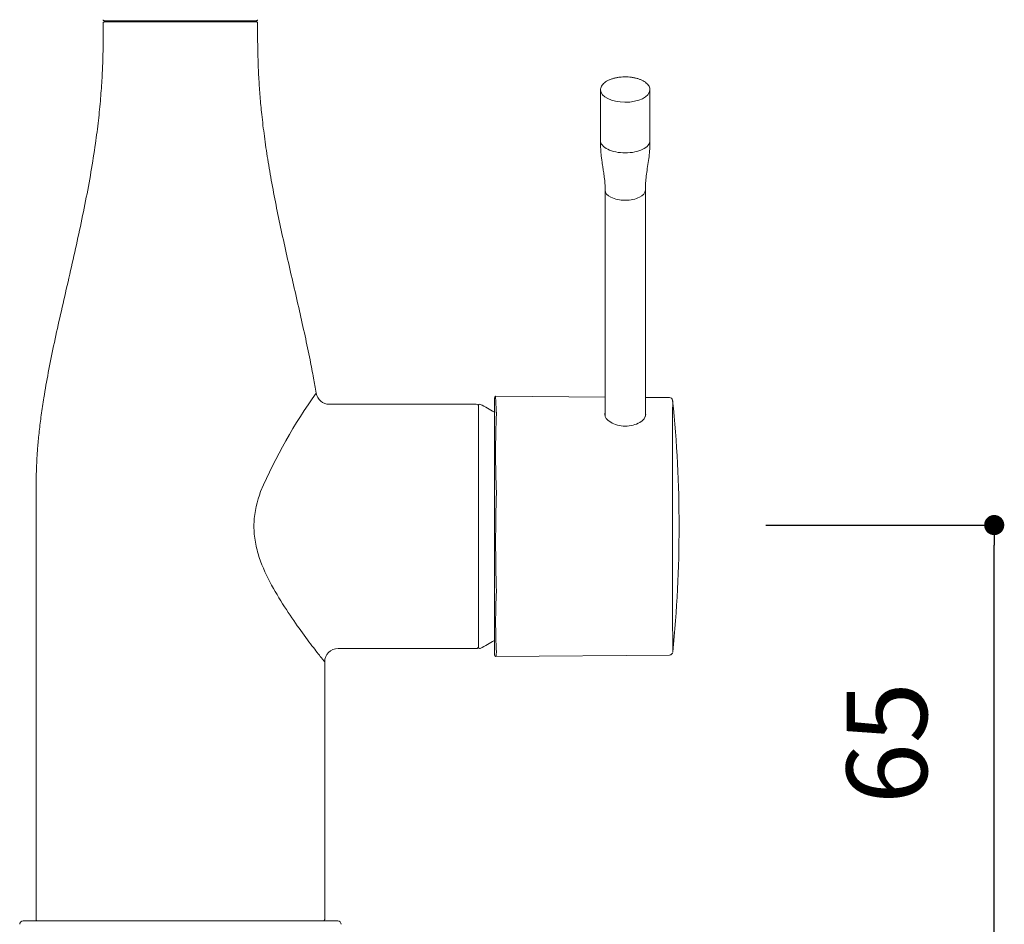
# Model space of a CAD drawing. Units: millimetres. Extents: x 0 to 1467, y 0 to 1485.
# Drawn here: x 205 to 351, y 808 to 943 of the extents above; entities that cross this region are included whole.
import ezdxf

# ---------------------------------------------------------------- set-up
doc = ezdxf.new("R2010")
doc.units = ezdxf.units.MM
doc.header["$PDMODE"] = 1
doc.header["$PDSIZE"] = -2
doc.layers.add('DIM', color=3, linetype='Continuous', lineweight=13)
doc.layers.add('MODEL', color=7, linetype='Continuous', lineweight=20)
doc.styles.add('ＭＳ ゴシック', font='msgothic.ttc', dxfattribs={"bigfont": 'ＭＳ ゴシック'})
doc.dimstyles.new('tfrom線あり', dxfattribs={"dimtxt": 12, "dimasz": 3, "dimexe": 0, "dimexo": 10, "dimgap": 10, "dimtad": 1, "dimdec": 0, "dimzin": 11, "dimdsep": 46, "dimtxsty": 'ＭＳ ゴシック', "dimblk": 'DOT', "dimcen": 0, "dimazin": 0, "dimtfac": 1, "dimtdec": 1, "dimtix": 1, "dimtofl": 0, "dimtmove": 0, "dimatfit": 0, "dimldrblk": 'DOT', "dimfxl": 1, "dimfrac": 2, "dimtolj": 1, "dimtzin": 11, "dimarcsym": 0})

# ---------------------------------------------------------------- blocks, each defined once
blk = doc.blocks.new('_DOT')
at = {"color": 0, "linetype": 'ByBlock', "lineweight": -2}
blk.add_line((-0.5, 0), (-1, 0), dxfattribs=at)
at = {"color": 0, "linetype": 'ByBlock', "lineweight": -2, "const_width": 0.5}
blk.add_lwpolyline([(-0.25, 0, 1), (0.25, 0, 1)], format="xyb", close=True, dxfattribs=at)
blk = doc.blocks.new('*D92')
at = {"layer": 'Defpoints', "color": 0}
for p in [(305.73, 867.46), (349.79, 867.46), (252.95, 802.46)]:
    blk.add_point(p, dxfattribs=at)
at = {"layer": 'DIM', "color": 0, "lineweight": -2}
for p, q in [((315.73, 867.46), (349.79, 867.46)), ((349.79, 805.46), (349.79, 864.46)), ((262.95, 802.46), (349.79, 802.46))]:
    blk.add_line(p, q, dxfattribs=at)
at = {"layer": 'DIM', "color": 0, "lineweight": -2, "xscale": 3, "yscale": 3, "zscale": 3}
for p, rotation in [((349.79, 867.46), 90), ((349.79, 802.46), 270)]:
    blk.add_blockref('_DOT', p, dxfattribs=dict(at, rotation=rotation))
at = {"layer": 'DIM', "color": 0, "insert": (333.79, 834.96), "char_height": 12, "attachment_point": 5, "rotation": 90, "style": 'ＭＳ ゴシック'}
blk.add_mtext('\\A1;65', dxfattribs=at)

msp = doc.modelspace()

# ---------------------------------------------------------------- linework, layer by layer
at = {"layer": 'MODEL'}
for p, q in [((228.51137908, 942.6136129), (217.16137112, 942.6136129)), ((228.51137908, 942.4636129), (217.16137565, 942.4636129)), ((217.76137908, 942.6136129), (217.76137908, 942.5136129)), ((219.51137908, 942.5136129), (219.51137908, 942.4636129)), ((228.51137867, 942.4636129), (239.86134967, 942.4636129)), ((239.86129587, 942.6136129), (228.51137908, 942.6136129)), ((237.51137908, 942.4636129), (237.51137908, 942.5136129)), ((239.26137908, 942.5136129), (239.26137908, 942.6136129)), ((291.11671441, 932.3057683), (291.11673704, 924.75653741)), ((298.48052653, 924.75654293), (298.4805039, 932.30577472)), ((291.79857197, 917.36516076), (291.79857197, 883.68627026)), ((297.79869674, 883.66691739), (297.79869674, 917.36516076)), ((275.29863436, 886.39151015), (275.29863436, 848.14297194)), ((291.79856281, 886.53273454), (275.50106119, 886.67495976)), ((301.38254857, 886.4490969), (297.79869674, 886.4803725)), ((272.61137908, 885.4636129), (250.70304559, 885.4636129)), ((272.91137908, 849.2636129), (272.91137908, 885.2636129)), ((207.01137908, 872.4636129), (207.01137908, 808.6636129)), ((251.99852517, 849.0636129), (272.61137908, 849.0636129)), ((250.01137908, 808.6636129), (250.01137908, 847.07597543)), ((275.50140032, 847.85952529), (301.38260522, 848.08538568)), ((205.05939588, 808.4636129), (251.96336228, 808.4636129))]:
    msp.add_line(p, q, dxfattribs=at)
for centre, radius, start, end in [((217.16142772, 942.76347739), 0.14986449, 179.9481931158, 269.9909160232), ((239.86132591, 942.3137484), 0.1498645, 359.9478754343, 89.9909153545), ((239.86133044, 942.76347739), 0.14986449, 270.0090839768, 0.0518068841), ((313.83442785, 840.72095857), 79.93938582, 144.5085595698, 156.6039861181), ((250.71996145, 887.46361288), 2, 189.722162223, 269.5602943186), ((275.59863436, 886.39151015), 0.3, 109.3511950202, 180), ((301.39219267, 885.95953775), 0.48396016, 16.0404797248, 91.0535892003), ((272.61137908, 885.1636129), 0.3, 0, 90), ((273.11137908, 885.2636129), 0.2, 64.1580672347, 180), ((264.39358119, 867.2636129), 20.2, 57.3262914853, 64.1580672368), ((5746.4400189, 868.84258942), 5444.59400812, 179.8199027444, 180.1152787962), ((119.22537834, 867.22343038), 183.60299719, 354.1541283053, 5.8713290701), ((5746.4400189, 868.84258942), 5444.59400812, 179.8192229719, 179.8192366481), ((425.50617203, 878.19279143), 150.02082037, 177.7476660437, 182.2523339563), ((515.27816932, 864.92600366), 239.79023038, 178.2385124113, 181.7614875887), ((367.10615568, 853.02998821), 91.61672383, 177.1689008133, 182.8310991867), ((264.39358119, 867.2636129), 20.2, 295.8419327632, 302.6737085147), ((252.01137863, 847.06361341), 2.00000005, 90.2916351997, 179.5824876092), ((272.61137908, 849.3636129), 0.3, 270, 0), ((273.11137908, 849.2636129), 0.2, 180, 295.8419327653), ((275.59863436, 848.14297194), 0.3, 180, 250.6893993619), ((207.21137908, 808.6636129), 0.2, 179.9868793672, 269.9999993864), ((249.81137754, 808.6636129), 0.19999998, 269.9991188451, 359.9851220726), ((205.05939588, 807.9636129), 0.5, 90, 179.5), ((251.96336228, 807.9636129), 0.5, 0.5, 90)]:
    msp.add_arc(centre, radius, start, end, dxfattribs=at)
for start_param, end_param in [(3.1498702919, 6.2560961447), (6.2560961447, 6.2831853072)]:
    msp.add_ellipse((294.79860915, 932.30577151), major_axis=(3.68189475, 0.0000006), ratio=0.4999997816, start_param=start_param, end_param=end_param, dxfattribs=at)
for points, knots in [([(217.01089044, 942.31361666), (217.01135253, 941.37379809), (217.00929807, 939.72523491), (216.96057094, 936.93224053), (216.83849893, 934.03700872), (216.62360045, 930.95378138), (216.29949975, 927.69179233), (215.8307238, 924.04424604), (215.19662791, 920.04397166), (214.39416929, 915.73511221), (213.48948284, 911.38229395), (212.51619526, 907.00702043), (211.51636853, 902.65269179), (210.53554862, 898.36510983), (209.62431625, 894.21815196), (208.82143444, 890.2580452), (208.2092719, 886.82430979), (207.76888485, 883.90765781), (207.46541396, 881.48266781), (207.28992053, 879.67182944), (207.19502889, 878.43309707), (207.14778342, 877.72389305), (207.10593967, 876.98615915), (207.06635863, 876.12277552), (207.0321804, 875.06769525), (207.01226548, 873.79368875), (207.01127096, 872.97108473), (207.01137908, 872.4636129)], [0, 0, 0, 0, 0.0362273341, 0.0753416245, 0.116095007, 0.1597641097, 0.2061760363, 0.2551286265, 0.3156612341, 0.3778925338, 0.4409545609, 0.504164134, 0.5679438164, 0.6303909701, 0.6906614982, 0.7479730618, 0.8017124946, 0.8385343867, 0.8730344968, 0.9053269933, 0.9156643109, 0.9257131891, 0.935462576, 0.9470035579, 0.9623199767, 0.9804384054, 1, 1, 1, 1]), ([(217.22389682, 942.45807309), (217.22397343, 942.45787857), (217.22412092, 942.45711949), (217.22363693, 942.45593502), (217.21971638, 942.45345759), (217.21688434, 942.45203465), (217.21527576, 942.45128238), (217.21406151, 942.45073421), (217.21278691, 942.45017637), (217.21089139, 942.44936894), (217.20687396, 942.44772415), (217.18732242, 942.44021306), (217.16182153, 942.43136523), (217.09779921, 942.40603685), (217.03113344, 942.36874237), (217.01756956, 942.33520617), (217.01156782, 942.31361206)], [0.45001204783, 0.45001204783, 0.45001204783, 0.45001204783, 0.45561308989, 0.47025544923, 0.47403698072, 0.47519552939, 0.47565280137, 0.4760753001, 0.47651055753, 0.47700124067, 0.47825149136, 0.48212804613, 0.51706148003, 0.5799916811, 0.76770415659, 1, 1, 1, 1]), ([(248.74617098, 887.12326862), (248.60627212, 887.94052743), (248.34276337, 889.47226378), (247.77799227, 892.36943975), (247.07796303, 895.69710332), (246.24500155, 899.42912502), (245.37077402, 903.24094448), (244.49193494, 907.07687888), (243.64238741, 910.89102602), (242.84921209, 914.65522819), (242.13556122, 918.34115241), (241.52094251, 921.91162664), (241.01754744, 925.32999296), (240.69560994, 928.00828477), (240.49862042, 929.98395767), (240.38300165, 931.30578758), (240.28627176, 932.58898075), (240.20325974, 933.89511108), (240.13126848, 935.29833231), (240.07179871, 936.87353554), (240.03072896, 938.60701397), (240.01220067, 940.4777762), (240.0114034, 941.63576477), (240.01165588, 942.31361558)], [0, 0, 0, 0, 0.0403675349, 0.0895473386, 0.1548852849, 0.2236615212, 0.2939617335, 0.3644262867, 0.4343868648, 0.503235739, 0.5704334028, 0.635438429, 0.6972450393, 0.7554562164, 0.7798847225, 0.8035733234, 0.8265138304, 0.8488000328, 0.8736559536, 0.9017838574, 0.9331050832, 0.9669983852, 1, 1, 1, 1]), ([(298.47342428, 932.2478919), (298.47638788, 932.26644357), (298.49237468, 932.36872345), (298.45460619, 932.57723631), (298.355716, 932.84186724), (298.185027, 933.09616689), (297.95134069, 933.33416262), (297.65451584, 933.55340807), (297.30068962, 933.74860554), (296.89790125, 933.91547446), (296.4551938, 934.05089581), (295.98145381, 934.15278666), (295.48570654, 934.21966715), (294.97724774, 934.25057118), (294.46557885, 934.24506003), (293.9602839, 934.20324643), (293.4708013, 934.12579473), (293.00622289, 934.01387476), (292.57509329, 933.86905165), (292.1853858, 933.69318782), (291.84440011, 933.48820759), (291.55973223, 933.2566159), (291.33765432, 933.00072238), (291.18991303, 932.72910373), (291.11766898, 932.48105965), (291.12308527, 932.34370162), (291.12588214, 932.28773838)], [0, 0, 0, 0, 0.0076546, 0.0491906719, 0.0905686668, 0.1326619001, 0.175962449, 0.2202322261, 0.2649437092, 0.3096792424, 0.3543005367, 0.398801254, 0.4432086079, 0.4875579178, 0.5318849831, 0.5762234199, 0.6205994365, 0.6650513757, 0.7096208978, 0.7543510717, 0.7992749594, 0.8443786548, 0.8894314149, 0.9338831838, 0.9770917596, 1, 1, 1, 1]), ([(291.11667281, 924.75875538), (291.11722076, 924.44921419), (291.1198655, 923.93455982), (291.16285789, 923.12766126), (291.2308899, 922.4229809), (291.30518502, 921.83446418), (291.37820758, 921.32853956), (291.46234493, 920.78585529), (291.57106975, 920.10961575), (291.69565829, 919.27338024), (291.79162525, 918.31912471), (291.79678641, 917.72247255), (291.79850061, 917.36301858)], [0, 0, 0, 0, 0.1081756414, 0.2136011625, 0.3075196444, 0.3856133696, 0.4461144665, 0.5089154004, 0.6071289847, 0.7272127529, 0.8614491513, 1, 1, 1, 1]), ([(291.11667281, 924.75872675), (291.11673744, 924.51774745), (291.21256761, 924.27686322), (291.58144335, 923.83159218), (291.85434378, 923.62738057), (292.53593651, 923.28658492), (292.94436063, 923.15013498), (293.83490414, 922.96569712), (294.31667315, 922.91778179), (294.79863178, 922.91778095)], [0, 0, 0, 0, 0.25, 0.25, 0.5, 0.5, 0.75, 0.75, 1, 1, 1, 1]), ([(294.79863178, 922.91778095), (295.28059061, 922.91778258), (295.7623598, 922.96569874), (296.65290362, 923.15013798), (297.06132784, 923.28658849), (297.74292063, 923.62738468), (298.01582101, 923.83159628), (298.38469648, 924.27686648), (298.48052642, 924.51774989), (298.48054437, 924.75872791)], [0, 0, 0, 0, 0.25, 0.25, 0.5, 0.5, 0.75, 0.75, 1, 1, 1, 1]), ([(297.79871657, 917.36301841), (297.79964253, 917.68258271), (297.80355791, 918.25930251), (297.89159177, 919.26402278), (298.05030584, 920.33401159), (298.23596021, 921.47583482), (298.39095326, 922.62118948), (298.47519762, 923.74206487), (298.47956879, 924.39694441), (298.48054437, 924.75875523)], [0, 0, 0, 0, 0.1173541347, 0.2508092377, 0.3985220548, 0.5557830076, 0.7151605658, 0.8671314383, 1, 1, 1, 1]), ([(294.79863436, 915.86296451), (294.01322416, 915.86296451), (293.23265027, 916.02462567), (292.12190774, 916.57999216), (291.79857872, 916.97027772), (291.79857197, 917.36298816), (291.79857197, 917.36299351), (291.79857197, 917.36299886)], [0, 0, 0, 0, 0.25, 0.25, 0.5, 0.5, 0.50000340433, 0.50000340433, 0.50000340433, 0.50000340433]), ([(297.79869674, 917.36300858), (297.79870349, 916.97029919), (297.47538049, 916.5800067), (296.36463536, 916.02462936), (295.58405315, 915.86296451), (294.79863436, 915.86296451)], [0.5, 0.5, 0.5, 0.5, 0.75, 0.75, 1, 1, 1, 1]), ([(275.50039557, 886.67496636), (275.49913796, 886.67460802), (275.49641415, 886.67064485), (275.49217785, 886.64931762), (275.48889565, 886.59820776), (275.48749977, 886.50288041), (275.48929584, 886.36365226), (275.49358279, 886.20519732), (275.49867597, 886.05648358), (275.50335574, 885.93379025), (275.50913144, 885.79994851), (275.51797803, 885.60605313), (275.53186915, 885.33559068), (275.55283252, 884.96657663), (275.57243029, 884.62206196), (275.58669377, 884.36179729), (275.59392693, 884.22678755), (275.59802314, 884.14835322), (275.60017595, 884.10857396), (275.60125232, 884.08868761)], [0.33266106274, 0.33266106274, 0.33266106274, 0.33266106274, 0.35850301049, 0.39430168683, 0.44774725337, 0.50097624046, 0.56292216967, 0.62483644933, 0.65582778282, 0.68686423624, 0.71796403304, 0.74914631425, 0.811806795, 0.87450477285, 0.93720421701, 0.96859978756, 0.98429961133, 0.99215013063, 1, 1, 1, 1]), ([(297.80750687, 884.16008101), (297.83462285, 884.08296279), (297.84862064, 884.00311083), (297.84870098, 883.52253588), (297.52305203, 883.07669813), (296.38603257, 882.40208888), (295.5937222, 882.19418395), (294.00008965, 882.20697185), (293.20477471, 882.43024893), (292.0803732, 883.11434218), (291.74890599, 883.56348082), (291.74857479, 884.05529731), (291.76459518, 884.14094142), (291.79559785, 884.22291615)], [0.2242907443, 0.2242907443, 0.2242907443, 0.2242907443, 0.25, 0.25, 0.375, 0.375, 0.5, 0.5, 0.625, 0.625, 0.75, 0.75, 0.77750676598, 0.77750676598, 0.77750676598, 0.77750676598]), ([(250.01137799, 847.06361418), (250.0112729, 847.0637388), (249.82514448, 847.28968016), (249.16106534, 848.12463928), (248.67885761, 848.73951561), (247.55000094, 850.2260015), (246.88818613, 851.11733356), (245.49670592, 853.07243819), (244.76364858, 854.13850649), (243.27908815, 856.45131656), (242.52806053, 857.69178245), (241.16472161, 860.30107659), (240.53984025, 861.68493365), (239.86835218, 863.94316131), (239.69635142, 864.7085826), (239.48496873, 866.2700978), (239.44711042, 867.07641243), (239.55782786, 869.45262482), (239.92949648, 871.00024338), (240.4674782, 872.4636129)], [0.50044075289, 0.50044075289, 0.50044075289, 0.50044075289, 0.5625, 0.5625, 0.625, 0.625, 0.6875, 0.6875, 0.75, 0.75, 0.8125, 0.8125, 0.875, 0.875, 0.90625, 0.90625, 0.9375, 0.9375, 1, 1, 1, 1]), ([(301.85703097, 857.88810333), (301.85856019, 856.81487399), (301.86022995, 855.82392887), (301.86263118, 853.99185074), (301.86433863, 853.14342226), (301.86974302, 851.64635669), (301.87317002, 850.99571664), (301.87786207, 849.89622179), (301.87900826, 849.44854711), (301.87898827, 848.80854187), (301.87783627, 848.61887237), (301.87487068, 848.52647476), (301.87415435, 848.51556296), (301.87339332, 848.51342151)], [0, 0, 0, 0, 0.0625, 0.0625, 0.125, 0.125, 0.1875, 0.1875, 0.25, 0.25, 0.3125, 0.3125, 0.32951434193, 0.32951434193, 0.32951434193, 0.32951434193]), ([(301.38160508, 848.09090515), (301.39601646, 848.08906444), (301.46384161, 848.08075847), (301.58575625, 848.12306358), (301.70735944, 848.20087232), (301.787835, 848.29181502), (301.83343093, 848.37278813), (301.85301308, 848.42542456), (301.85690512, 848.44009482), (301.85717421, 848.44111659)], [0, 0, 0, 0, 0.0599071472, 0.3272682601, 0.5409371206, 0.7216220049, 0.8735821753, 0.9923995836, 1, 1, 1, 1])]:
    msp.add_open_spline(points, degree=3, knots=knots, dxfattribs=at)
for points in [[(275.60125232, 848.50486436), (275.55719769, 848.06577634), (275.52165143, 847.85539879), (275.50278756, 847.86050595)], [(301.38219059, 848.08529396), (301.3822379, 848.08523544), (301.38228511, 848.08520789), (301.38233223, 848.08521133)]]:
    msp.add_open_spline(points, degree=3, dxfattribs=at)

# ---------------------------------------------------------------- dimensions: what is measured, and where the dimension line sits
at = {"layer": 'DIM'}
dim = msp.add_linear_dim(base=(349.79400586, 867.4636129), p1=(252.95389643, 802.4636129), p2=(305.72803911, 867.4636129), angle=90, dimstyle='tfrom線あり', override={"dimpost": '<>'}, dxfattribs=at)
dim.commit()
dim.dimension.update_dxf_attribs({"geometry": '*D92', "text_midpoint": (333.79175502, 834.9636129)})

doc.saveas('drawing.dxf')
